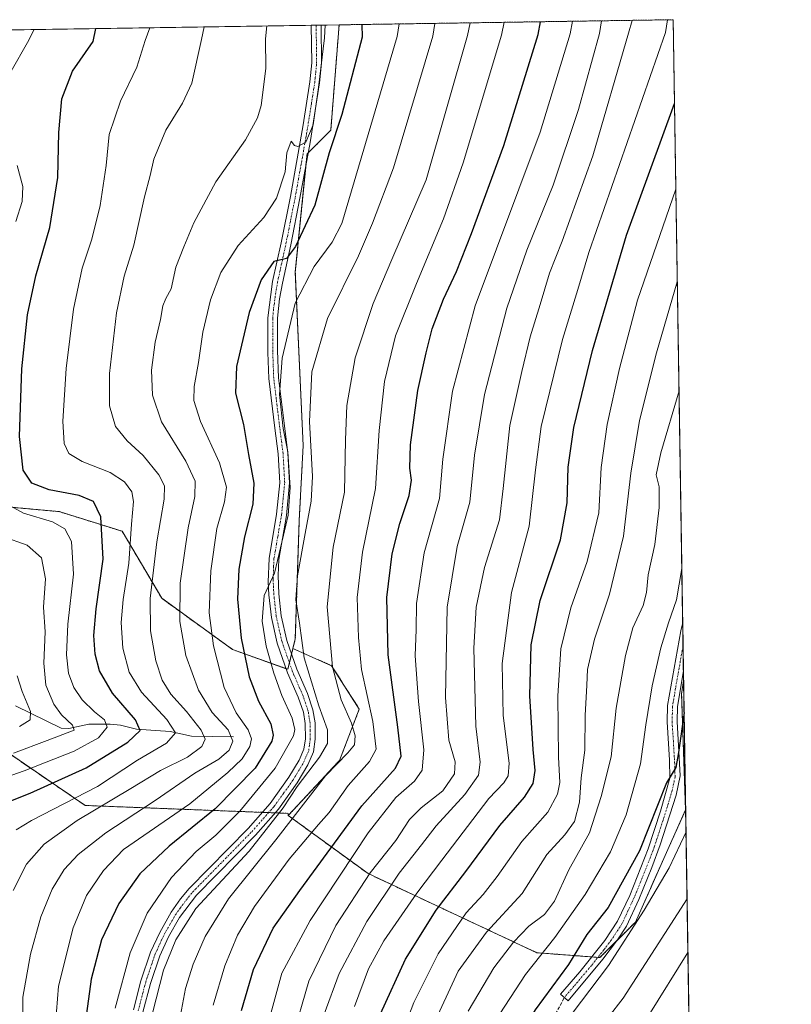
# Model space of a CAD drawing. Units: metres. Extents: x 603218 to 606653, y 4782425 to 4784790.
# Drawn here: x 606415 to 606653, y 4784486 to 4784790 of the extents above; entities that cross this region are included whole.
import ezdxf

# ---------------------------------------------------------------- set-up
doc = ezdxf.new("R2010")
doc.units = ezdxf.units.M
doc.header["$MEASUREMENT"] = 0
for name, pattern in [('TRAZO_Y_PUNTO', [1, 0.5, -0.25, 0, -0.25]), ('TRAZOS', [0.75, 0.5, -0.25]), ('TRAZOSX2', [1.5, 1, -0.5])]:
    doc.linetypes.add(name, pattern=pattern)
for name, color, linetype, lineweight in [('Arbolado forestal', 92, 'TRAZOS', 0), ('Arbolado forestal CxS', 92, 'Continuous', 0), ('Camino', 19, 'Continuous', 0), ('Camino Cxs', 19, 'Continuous', 0), ('Camino eje', 39, 'TRAZO_Y_PUNTO', 13), ('Comarca CxS', 133, 'Continuous', 0), ('Comunidad Autónoma CxS', 142, 'Continuous', 0), ('Corriente natural lineal', 142, 'Continuous', 13), ('Curva de nivel maestra', 36, 'Continuous', 30), ('Curva de nivel normal', 36, 'Continuous', 0), ('Municipio CxS', 142, 'Continuous', 0), ('Pastizal CxS', 92, 'Continuous', 0), ('Pista no pavimentada', 254, 'Continuous', 13), ('Pista no pavimentada Cxs', 254, 'Continuous', 0), ('Pista pavimentada eje', 135, 'TRAZO_Y_PUNTO', 0), ('Provincia CxS', 1, 'Continuous', 0), ('Senda', 19, 'TRAZOSX2', 0)]:
    doc.layers.add(name, color=color, linetype=linetype, lineweight=lineweight)

# ---------------------------------------------------------------- blocks, each defined once
blk = doc.blocks.new('*U150')
at = {"layer": 'Pastizal CxS', "color": 92, "linetype": 'Continuous', "lineweight": 0}
blk.add_polyline3d([(606401.28, 4784570.99, 406.85), (606435.29, 4784547.78, 432.64), (606497.95, 4784545.35, 461.64), (606497.95, 4784544.67, 461.93), (606522.55, 4784526.76, 484.34), (606574.64, 4784502.33, 519.1), (606594.11, 4784500.85, 527.69), (606605.07, 4784511.81, 529.56), (606620.54, 4784546.39, 528.19), (606619.31, 4784582.25, 524.74), (606619.93, 4784586.28, 524.58), (606624.01, 4784327.26, 568.58), (606623.99, 4784327.26, 568.57), (606553.38, 4784341.48, 524.96), (606548.57, 4784339.08, 521.55), (606546.08, 4784337.83, 519.94), (606543.64, 4784294.01, 515.53)], dxfattribs=at)
blk = doc.blocks.new('*U171')
at = {"layer": 'Curva de nivel normal', "color": 36, "linetype": 'Continuous', "lineweight": 0}
blk.add_polyline3d([(606474.73, 4784486.1, 470), (606478.32, 4784498.24, 470), (606482.28, 4784507.72, 470), (606487.55, 4784516.57, 470), (606498.18, 4784531.18, 470), (606507.25, 4784541.86, 470), (606510.57, 4784545.64, 470), (606516.42, 4784553.98, 470), (606523.05, 4784561.31, 470), (606525.06, 4784565.15, 470), (606524.08, 4784573.66, 470), (606520.56, 4784589.8, 470), (606519.63, 4784599.6, 470), (606519.2, 4784611.96, 470), (606520.84, 4784625.97, 470), (606524.87, 4784645.61, 470), (606526.01, 4784663.55, 470), (606527.67, 4784678.6, 470), (606531.01, 4784692.78, 470), (606537.5, 4784708.9, 470), (606545.83, 4784728.87, 470), (606551.91, 4784746.15, 470), (606563.75, 4784785.6, 470), (606564.56, 4784789.53, 470)], dxfattribs=at)
blk = doc.blocks.new('*U175')
at = {"layer": 'Curva de nivel normal', "color": 36, "linetype": 'Continuous', "lineweight": 0}
blk.add_polyline3d([(606553.42, 4784484.26, 515), (606561.35, 4784497.69, 515), (606567.48, 4784505.59, 515), (606572.14, 4784510.48, 515), (606576.97, 4784514.13, 515), (606580.14, 4784518.26, 515), (606584.53, 4784527.89, 515), (606590.93, 4784539.36, 515), (606594.51, 4784550.51, 515), (606597.58, 4784562.77, 515), (606599.16, 4784577.82, 515), (606602, 4784594.08, 515), (606604.3, 4784602.62, 515), (606607.43, 4784609.53, 515), (606608.48, 4784613.5, 515), (606608.95, 4784618.99, 515), (606611.01, 4784628.36, 515), (606612.41, 4784639.74, 515), (606612.38, 4784646.1, 515), (606611.44, 4784649.88, 515), (606612.95, 4784656.64, 515), (606618.52, 4784675.78, 515)], dxfattribs=at)
blk = doc.blocks.new('*U177')
at = {"layer": 'Curva de nivel normal', "color": 36, "linetype": 'Continuous', "lineweight": 0}
blk.add_polyline3d([(606444.49, 4784485.26, 455), (606449.16, 4784502.26, 455), (606454.45, 4784514.55, 455), (606461.87, 4784525.58, 455), (606469.47, 4784533.54, 455), (606475.6, 4784538.62, 455), (606483.04, 4784545.98, 455), (606493.88, 4784559.31, 455), (606499.56, 4784569.26, 455), (606499.96, 4784571.27, 455), (606499.11, 4784574.76, 455), (606495.95, 4784581.72, 455), (606493.47, 4784588.57, 455), (606491.11, 4784596.91, 455), (606489.89, 4784604.65, 455), (606490.5, 4784612.6, 455), (606493.7, 4784619.53, 455), (606496.52, 4784631.17, 455), (606497.92, 4784637.35, 455), (606498.55, 4784645.98, 455), (606497.79, 4784656.89, 455), (606496.37, 4784664.13, 455), (606495.25, 4784674.67, 455), (606496.01, 4784685.82, 455), (606500.11, 4784702.79, 455), (606505.92, 4784714.13, 455), (606511.49, 4784721.65, 455), (606514.43, 4784727.46, 455), (606531.53, 4784785.1, 455), (606532.2, 4784789.03, 455)], dxfattribs=at)
blk = doc.blocks.new('*U181')
at = {"layer": 'Curva de nivel normal', "color": 36, "linetype": 'Continuous', "lineweight": 0}
for points in [[(606419.52, 4784787.29, 420), (606417.49, 4784783.34, 420), (606412.39, 4784774.42, 420)], [(606414.33, 4784745.33, 420), (606416, 4784738.85, 420), (606415.86, 4784734.18, 420), (606413.85, 4784728, 420)], [(606409.36, 4784641.78, 420), (606416.22, 4784637.98, 420), (606425.23, 4784635.32, 420), (606429.04, 4784633.22, 420), (606431.09, 4784629.24, 420), (606431.7, 4784619.21, 420), (606429.97, 4784603.72, 420), (606429.51, 4784594.27, 420), (606430.15, 4784588.58, 420), (606431.76, 4784584.19, 420), (606434.35, 4784580.38, 420), (606438.15, 4784576.64, 420), (606441.28, 4784574.18, 420), (606442.03, 4784572, 420), (606439.34, 4784568.66, 420), (606431.88, 4784564.54, 420), (606416.43, 4784558.49, 420), (606401.75, 4784553.34, 420)]]:
    blk.add_polyline3d(points, dxfattribs=at)
blk = doc.blocks.new('*U183')
at = {"layer": 'Curva de nivel normal', "color": 36, "linetype": 'Continuous', "lineweight": 0}
blk.add_polyline3d([(606491.29, 4784788.4, 440), (606490.95, 4784784.47, 440), (606490.99, 4784775.27, 440), (606489.59, 4784763.84, 440), (606488.43, 4784760.06, 440), (606484.74, 4784753.29, 440), (606475.64, 4784740.28, 440), (606468.76, 4784727.6, 440), (606465.72, 4784720.19, 440), (606463.27, 4784713.93, 440), (606461.79, 4784707.3, 440), (606460.12, 4784704.32, 440), (606459.28, 4784701.96, 440), (606458.53, 4784697.75, 440), (606456.82, 4784690.75, 440), (606455.76, 4784682.19, 440), (606456.01, 4784674.47, 440), (606458.78, 4784666.22, 440), (606466.32, 4784654.08, 440), (606469.17, 4784647.93, 440), (606469.08, 4784643.17, 440), (606467.02, 4784633.45, 440), (606464.62, 4784616.39, 440), (606464.45, 4784604.55, 440), (606466.35, 4784594.04, 440), (606470.2, 4784583.34, 440), (606474.46, 4784576.5, 440), (606479.4, 4784571.17, 440), (606480.8, 4784567.65, 440), (606479.66, 4784564.86, 440), (606476.5, 4784562.11, 440), (606469.11, 4784557.76, 440), (606456.87, 4784549.34, 440), (606441.64, 4784539.38, 440), (606433.08, 4784532.69, 440), (606428.78, 4784527.98, 440), (606425.08, 4784521.93, 440), (606421.57, 4784513.42, 440), (606418.37, 4784501.93, 440), (606416.02, 4784488.65, 440), (606415.93, 4784476.65, 440)], dxfattribs=at)
blk = doc.blocks.new('*U188')
at = {"layer": 'Curva de nivel normal', "color": 36, "linetype": 'Continuous', "lineweight": 0}
blk.add_polyline3d([(606409.9, 4784630.85, 415), (606417.36, 4784628.09, 415), (606421.77, 4784624.25, 415), (606422.98, 4784617.7, 415), (606422.45, 4784608.97, 415), (606422.89, 4784601.36, 415), (606422.49, 4784591.69, 415), (606423.18, 4784584.94, 415), (606425.63, 4784579.02, 415), (606427.99, 4784575.72, 415), (606431.36, 4784572.58, 415), (606431.83, 4784570.98, 415), (606423.52, 4784567.8, 415), (606413.11, 4784563.96, 415)], dxfattribs=at)
blk = doc.blocks.new('*U191')
at = {"layer": 'Curva de nivel normal', "color": 36, "linetype": 'Continuous', "lineweight": 0}
blk.add_polyline3d([(606594.6, 4784789.99, 485), (606593.99, 4784786.07, 485), (606587.45, 4784762.56, 485), (606579.65, 4784739.23, 485), (606571.53, 4784719.24, 485), (606565.41, 4784701.33, 485), (606558.49, 4784674.59, 485), (606555.43, 4784655.87, 485), (606553.96, 4784641.4, 485), (606550.07, 4784627.77, 485), (606546.98, 4784609.03, 485), (606546.44, 4784581.12, 485), (606547.51, 4784567.96, 485), (606549.42, 4784561.2, 485), (606549.24, 4784557.56, 485), (606545.68, 4784552.32, 485), (606538.95, 4784547.08, 485), (606535.38, 4784543.48, 485), (606531.16, 4784536.92, 485), (606523.21, 4784526.98, 485), (606512.59, 4784510.71, 485), (606504.3, 4784493.6, 485), (606499, 4784475.41, 485)], dxfattribs=at)
blk = doc.blocks.new('*U192')
at = {"layer": 'Curva de nivel normal', "color": 36, "linetype": 'Continuous', "lineweight": 0}
blk.add_polyline3d([(606585.66, 4784789.85, 480), (606584.96, 4784785.93, 480), (606575.69, 4784755.66, 480), (606555.62, 4784701.96, 480), (606548.64, 4784675.62, 480), (606545.64, 4784654.63, 480), (606544.6, 4784642.5, 480), (606539.86, 4784625.77, 480), (606537.49, 4784610.17, 480), (606537.37, 4784602.12, 480), (606537.12, 4784593.94, 480), (606538.11, 4784579.87, 480), (606539.73, 4784564.93, 480), (606539.24, 4784558.64, 480), (606536.94, 4784555.32, 480), (606531.18, 4784550.23, 480), (606522.59, 4784539.31, 480), (606504.69, 4784512.32, 480), (606496, 4784495.99, 480), (606491.97, 4784481.32, 480)], dxfattribs=at)
blk = doc.blocks.new('*U196')
at = {"layer": 'Curva de nivel normal', "color": 36, "linetype": 'Continuous', "lineweight": 0}
blk.add_polyline3d([(606518.36, 4784485.72, 495), (606522.67, 4784497.34, 495), (606527.48, 4784505.98, 495), (606537.65, 4784520.69, 495), (606545.33, 4784530.92, 495), (606559.86, 4784549.91, 495), (606564.49, 4784554.8, 495), (606565.83, 4784556.93, 495), (606566.12, 4784560.82, 495), (606564.28, 4784575.6, 495), (606563.9, 4784591.65, 495), (606566.81, 4784613.55, 495), (606572.3, 4784634, 495), (606574.2, 4784651.38, 495), (606576.01, 4784664.78, 495), (606582.54, 4784691.64, 495), (606587.33, 4784707.09, 495), (606590.7, 4784718.5, 495), (606614.34, 4784786.38, 495), (606615.01, 4784790.3, 495)], dxfattribs=at)
blk = doc.blocks.new('*U204')
at = {"layer": 'Curva de nivel normal', "color": 36, "linetype": 'Continuous', "lineweight": 0}
blk.add_polyline3d([(606617.99, 4784709.39, 510), (606611.52, 4784687.48, 510), (606606.36, 4784666.62, 510), (606603.6, 4784650.4, 510), (606601.41, 4784630.91, 510), (606597.09, 4784613, 510), (606592.41, 4784599.14, 510), (606590.27, 4784589.78, 510), (606590.06, 4784584.9, 510), (606589.51, 4784575.55, 510), (606589.4, 4784564.82, 510), (606588.32, 4784556.33, 510), (606587.79, 4784548.79, 510), (606586.28, 4784542.79, 510), (606583.29, 4784538.72, 510), (606577.74, 4784532.67, 510), (606570.11, 4784520.63, 510), (606559.14, 4784508.65, 510), (606550.38, 4784496.59, 510), (606542.24, 4784479.08, 510)], dxfattribs=at)
blk = doc.blocks.new('*U206')
at = {"layer": 'Curva de nivel normal', "color": 36, "linetype": 'Continuous', "lineweight": 0}
blk.add_polyline3d([(606550.07, 4784294.32, 520), (606547.13, 4784325.34, 520), (606545.95, 4784333.34, 520), (606542.65, 4784351.29, 520), (606542.32, 4784361.11, 520), (606544.65, 4784409.52, 520), (606546.41, 4784431.47, 520), (606546.94, 4784440.88, 520), (606548.67, 4784449.25, 520), (606553.34, 4784462.45, 520), (606561.73, 4784481.1, 520), (606571.15, 4784495.65, 520), (606580.24, 4784506.99, 520), (606589.53, 4784520.32, 520), (606597.36, 4784533.46, 520), (606602.18, 4784544.86, 520), (606606.67, 4784560.61, 520), (606608.25, 4784572.71, 520), (606610.25, 4784584.71, 520), (606612.9, 4784596.46, 520), (606615.3, 4784604.16, 520), (606617.72, 4784611.3, 520), (606619.39, 4784620.93, 520)], dxfattribs=at)
blk = doc.blocks.new('*U215')
at = {"layer": 'Curva de nivel normal', "color": 36, "linetype": 'Continuous', "lineweight": 0}
blk.add_polyline3d([(606567.6, 4784280.34, 530), (606564.85, 4784305.34, 530), (606563.96, 4784320.85, 530), (606561.08, 4784337.94, 530), (606559.07, 4784350.87, 530), (606558.74, 4784359.89, 530), (606559.76, 4784397.2, 530), (606559.95, 4784416.62, 530), (606560.15, 4784425.95, 530), (606564.64, 4784443.19, 530), (606573.36, 4784464.16, 530), (606582.65, 4784479.72, 530), (606596.72, 4784498.42, 530), (606607.74, 4784515.44, 530), (606615.49, 4784528.49, 530), (606620.67, 4784539.66, 530)], dxfattribs=at)
blk = doc.blocks.new('*U220')
at = {"layer": 'Curva de nivel normal', "color": 36, "linetype": 'Continuous', "lineweight": 0}
blk.add_polyline3d([(606455.25, 4784787.84, 430), (606453.78, 4784783.9, 430), (606451.22, 4784775.68, 430), (606446.18, 4784765.18, 430), (606442.69, 4784754.86, 430), (606441.76, 4784745.34, 430), (606439.87, 4784732.96, 430), (606437.31, 4784722.62, 430), (606434.39, 4784713.62, 430), (606431.62, 4784700.96, 430), (606429.37, 4784682.62, 430), (606428.4, 4784666.43, 430), (606428.8, 4784659.5, 430), (606430.18, 4784656.42, 430), (606434.35, 4784653.96, 430), (606443.02, 4784650.56, 430), (606447.37, 4784647.68, 430), (606449.64, 4784644.56, 430), (606450.16, 4784641.56, 430), (606449.53, 4784634.66, 430), (606448.78, 4784622.56, 430), (606447.04, 4784611.36, 430), (606446.38, 4784604.22, 430), (606446.88, 4784596.36, 430), (606448.85, 4784588.89, 430), (606452.69, 4784582.74, 430), (606460.44, 4784574.31, 430), (606463.16, 4784570.21, 430), (606460.4, 4784566.99, 430), (606451.39, 4784561.81, 430), (606439.04, 4784553.62, 430), (606418.67, 4784543.14, 430), (606413.94, 4784540.23, 430)], dxfattribs=at)
blk = doc.blocks.new('*U222')
at = {"layer": 'Curva de nivel normal', "color": 36, "linetype": 'Continuous', "lineweight": 0}
blk.add_polyline3d([(606509.01, 4784483.34, 490), (606513.64, 4784495.87, 490), (606522.22, 4784511.97, 490), (606532.15, 4784526.92, 490), (606539.02, 4784535.59, 490), (606543.53, 4784541.5, 490), (606552.4, 4784551.14, 490), (606556.66, 4784557.14, 490), (606557.2, 4784561.18, 490), (606555.83, 4784572.31, 490), (606555.16, 4784596.3, 490), (606555.87, 4784608.96, 490), (606558.52, 4784621.25, 490), (606563.15, 4784635.96, 490), (606564.27, 4784645.63, 490), (606566.32, 4784665.07, 490), (606570.04, 4784681.74, 490), (606572.57, 4784692.4, 490), (606575.66, 4784702.41, 490), (606578.53, 4784712.09, 490), (606582.41, 4784721.98, 490), (606591.87, 4784748.31, 490), (606602.94, 4784786.2, 490), (606604.02, 4784790.13, 490)], dxfattribs=at)
blk = doc.blocks.new('*U227')
at = {"layer": 'Curva de nivel normal', "color": 36, "linetype": 'Continuous', "lineweight": 0}
blk.add_polyline3d([(606617.54, 4784738.03, 505), (606605.69, 4784703.74, 505), (606600.12, 4784682.64, 505), (606596.32, 4784665.42, 505), (606594.46, 4784652.14, 505), (606593.72, 4784638.11, 505), (606590.17, 4784623.05, 505), (606585.11, 4784608.74, 505), (606582, 4784596.15, 505), (606581.09, 4784581.58, 505), (606581.3, 4784562.74, 505), (606581.72, 4784554.84, 505), (606581.06, 4784551.28, 505), (606578.02, 4784545.72, 505), (606570.06, 4784536.64, 505), (606562.45, 4784525.81, 505), (606558.08, 4784520.32, 505), (606552.84, 4784514.65, 505), (606544.2, 4784501.99, 505), (606536.73, 4784486.95, 505), (606531.87, 4784474.26, 505)], dxfattribs=at)
blk = doc.blocks.new('*U239')
at = {"layer": 'Curva de nivel normal', "color": 36, "linetype": 'Continuous', "lineweight": 0}
blk.add_polyline3d([(606456.01, 4784483.65, 460), (606459.39, 4784496.99, 460), (606463.2, 4784506.32, 460), (606469.43, 4784515.96, 460), (606485.87, 4784533.63, 460), (606496.37, 4784547.01, 460), (606500.69, 4784553.64, 460), (606507.6, 4784562.69, 460), (606510.01, 4784566.93, 460), (606510.01, 4784571.12, 460), (606507.35, 4784578.55, 460), (606502.84, 4784593.35, 460), (606501.38, 4784604.06, 460), (606500.28, 4784611.3, 460), (606500.43, 4784614.39, 460), (606500.76, 4784618.66, 460), (606503.13, 4784631.78, 460), (606505.02, 4784641.67, 460), (606505.45, 4784649.29, 460), (606504.45, 4784666.29, 460), (606505.18, 4784681.65, 460), (606510.06, 4784698.1, 460), (606519.57, 4784717.41, 460), (606523.98, 4784727.5, 460), (606530.44, 4784744.61, 460), (606542.51, 4784785.27, 460), (606543.14, 4784789.2, 460)], dxfattribs=at)
blk = doc.blocks.new('*U240')
at = {"layer": 'Curva de nivel normal', "color": 36, "linetype": 'Continuous', "lineweight": 0}
blk.add_polyline3d([(606413.01, 4784521.56, 435), (606417.19, 4784529.64, 435), (606422.58, 4784535.84, 435), (606432.8, 4784543.19, 435), (606449.34, 4784553.03, 435), (606458.53, 4784558.62, 435), (606466.87, 4784562.72, 435), (606471.32, 4784566.03, 435), (606472.3, 4784568.28, 435), (606471.02, 4784571.02, 435), (606466.54, 4784576.74, 435), (606461.74, 4784582.09, 435), (606458.99, 4784586.51, 435), (606457.03, 4784592.43, 435), (606455.38, 4784601.67, 435), (606455.32, 4784611.64, 435), (606457.38, 4784629.14, 435), (606459.61, 4784642.3, 435), (606459.74, 4784646.44, 435), (606457.96, 4784649.85, 435), (606453.14, 4784655.77, 435), (606448.23, 4784660.3, 435), (606444.65, 4784664.75, 435), (606442.82, 4784671.09, 435), (606442.82, 4784681.07, 435), (606444.98, 4784699.83, 435), (606447.3, 4784711.17, 435), (606450.28, 4784720.69, 435), (606453.56, 4784735.66, 435), (606455.32, 4784742.28, 435), (606456.42, 4784747.3, 435), (606460.19, 4784756.18, 435), (606465.26, 4784764.6, 435), (606468.22, 4784770.78, 435), (606471.16, 4784784.17, 435), (606471.941212, 4784788.096864, 435)], dxfattribs=at)
blk = doc.blocks.new('*U249')
at = {"layer": 'Curva de nivel normal', "color": 36, "linetype": 'Continuous', "lineweight": 0}
blk.add_polyline3d([(606621.26, 4784502.38, 540), (606609.18, 4784483.02, 540), (606598.75, 4784469.33, 540), (606591.12, 4784456.88, 540), (606583.4, 4784439.59, 540), (606579.84, 4784427.31, 540), (606578.63, 4784419.77, 540), (606576.26, 4784390.09, 540), (606574.15, 4784365.43, 540), (606573.67, 4784354.72, 540), (606574.92, 4784346.12, 540), (606578.73, 4784329.54, 540), (606580.73, 4784317.55, 540), (606581.63, 4784306.19, 540), (606583.17, 4784288.92, 540)], dxfattribs=at)
blk = doc.blocks.new('*U257')
at = {"layer": 'Curva de nivel normal', "color": 36, "linetype": 'Continuous', "lineweight": 0}
blk.add_polyline3d([(606620.99, 4784518.92, 535), (606601.3, 4784488.32, 535), (606592, 4784476.32, 535), (606584.1, 4784464.36, 535), (606578.19, 4784452.47, 535), (606573.44, 4784440.7, 535), (606570.4, 4784431, 535), (606569, 4784419.06, 535), (606567.94, 4784387.91, 535), (606566.25, 4784359.73, 535), (606567.33, 4784344.81, 535), (606571.21, 4784325.28, 535), (606572.57, 4784307.77, 535), (606573.76, 4784297.18, 535)], dxfattribs=at)
blk = doc.blocks.new('*U262')
at = {"layer": 'Curva de nivel normal', "color": 36, "linetype": 'Continuous', "lineweight": 0}
blk.add_polyline3d([(606464.11, 4784479.8, 465), (606466.28, 4784491.32, 465), (606468.6, 4784498.78, 465), (606472.28, 4784507.35, 465), (606479.54, 4784518.93, 465), (606494.13, 4784537.18, 465), (606509.41, 4784556.98, 465), (606516.28, 4784563.98, 465), (606518.37, 4784566.46, 465), (606518.61, 4784569.26, 465), (606517.41, 4784573.18, 465), (606514.26, 4784580.42, 465), (606511.61, 4784590.56, 465), (606509.97, 4784609.11, 465), (606511.76, 4784627.47, 465), (606515.25, 4784644.54, 465), (606515.62, 4784660.63, 465), (606516.03, 4784671.29, 465), (606518.58, 4784685.96, 465), (606524.15, 4784702.72, 465), (606529.91, 4784716.29, 465), (606540.53, 4784740.95, 465), (606553.23, 4784785.44, 465), (606554.04, 4784789.36, 465)], dxfattribs=at)
blk = doc.blocks.new('*U273')
at = {"layer": 'Curva de nivel normal', "color": 36, "linetype": 'Continuous', "lineweight": 0}
blk.add_polyline3d([(606425.76, 4784476.4, 445), (606427.08, 4784491.99, 445), (606431.53, 4784509.98, 445), (606435.73, 4784519.98, 445), (606440.89, 4784527.74, 445), (606447.07, 4784534.19, 445), (606467.55, 4784548.31, 445), (606479.28, 4784557.92, 445), (606483.7, 4784562.18, 445), (606486.07, 4784565.94, 445), (606486.64, 4784568.37, 445), (606485.57, 4784571.18, 445), (606481.89, 4784576.33, 445), (606478.18, 4784584.19, 445), (606474.86, 4784597.03, 445), (606473.56, 4784607.28, 445), (606474.04, 4784620.24, 445), (606475.93, 4784633.28, 445), (606478.24, 4784641.51, 445), (606478.84, 4784646.06, 445), (606476.71, 4784653.5, 445), (606470.84, 4784666.33, 445), (606468.78, 4784672.78, 445), (606468.91, 4784677.08, 445), (606470.2, 4784684.52, 445), (606471.55, 4784693.89, 445), (606473.92, 4784703.86, 445), (606477.09, 4784712.29, 445), (606482.43, 4784720.62, 445), (606490.42, 4784729.29, 445), (606494.27, 4784735.25, 445), (606496.98, 4784743.35, 445), (606497.45, 4784749.26, 445), (606498.88, 4784752.85, 445), (606499.82, 4784751.51, 445), (606500.93, 4784751.16, 445), (606503.4, 4784752.5, 445), (606505.59, 4784757.89, 445), (606507.32, 4784769.45, 445), (606509.07, 4784784.75, 445), (606509.32, 4784788.67, 445)], dxfattribs=at)
blk = doc.blocks.new('*U278')
at = {"layer": 'Curva de nivel normal', "color": 36, "linetype": 'Continuous', "lineweight": 0}
blk.add_polyline3d([(606414.33, 4784587.75, 410), (606415.85, 4784582.94, 410), (606418.43, 4784576.74, 410), (606418.27, 4784574.18, 410), (606415.01, 4784572.12, 410)], dxfattribs=at)
blk = doc.blocks.new('*U281')
at = {"layer": 'Curva de nivel maestra', "color": 36, "linetype": 'Continuous', "lineweight": 30}
blk.add_polyline3d([(606526.35, 4784483.44, 500), (606534.14, 4784500.39, 500), (606543.57, 4784515.48, 500), (606552.71, 4784527.44, 500), (606563.24, 4784541.58, 500), (606570.83, 4784550.36, 500), (606573.49, 4784554.54, 500), (606574.1, 4784558.62, 500), (606573.47, 4784565.06, 500), (606572.52, 4784581.64, 500), (606572.91, 4784597.41, 500), (606575.66, 4784611.07, 500), (606581.94, 4784629.79, 500), (606584, 4784641.21, 500), (606584.35, 4784652.2, 500), (606586.08, 4784664.5, 500), (606591.82, 4784688.26, 500), (606602.27, 4784723.81, 500), (606617.13, 4784764.48, 500)], dxfattribs=at)
blk = doc.blocks.new('*U290')
at = {"layer": 'Curva de nivel maestra', "color": 36, "linetype": 'Continuous', "lineweight": 30}
blk.add_polyline3d([(606409.24, 4784547.98, 425), (606418.31, 4784551.54, 425), (606435.63, 4784559.35, 425), (606448.41, 4784567.28, 425), (606452.21, 4784570.91, 425), (606450.78, 4784574.21, 425), (606443.69, 4784582.46, 425), (606439.68, 4784589.38, 425), (606438.34, 4784594.52, 425), (606437.9, 4784600.26, 425), (606438.68, 4784608.48, 425), (606440.84, 4784623.76, 425), (606440.14, 4784636.87, 425), (606437.81, 4784641.65, 425), (606433.45, 4784643.48, 425), (606424.13, 4784645.22, 425), (606418.81, 4784647.23, 425), (606416.17, 4784651.26, 425), (606414.97, 4784661.72, 425), (606415.72, 4784682.53, 425), (606417.48, 4784699.24, 425), (606420.04, 4784711.29, 425), (606424.32, 4784726.21, 425), (606426.88, 4784741.64, 425), (606427.14, 4784755.54, 425), (606428.1, 4784765.95, 425), (606431.4, 4784774.45, 425), (606437.69, 4784783.65, 425), (606438.59, 4784787.58, 425)], dxfattribs=at)
blk = doc.blocks.new('*U291')
at = {"layer": 'Curva de nivel maestra', "color": 36, "linetype": 'Continuous', "lineweight": 30}
blk.add_polyline3d([(606620.09, 4784576.51, 525), (606618.38, 4784564.17, 525), (606617.56, 4784559.54, 525), (606614.62, 4784554.73, 525), (606606.28, 4784533.79, 525), (606596.64, 4784516.32, 525), (606590.06, 4784507.99, 525), (606584.45, 4784498.65, 525), (606574.16, 4784484.65, 525), (606568.82, 4784475.99, 525), (606561.56, 4784460.32, 525), (606555.5, 4784444.66, 525), (606553.38, 4784436, 525), (606551.88, 4784421.33, 525), (606551.78, 4784406.47, 525), (606550.96, 4784387.72, 525), (606550.63, 4784374.8, 525), (606549.95, 4784357.5, 525), (606550.56, 4784349.01, 525), (606553.3, 4784338.34, 525), (606555.63, 4784322.34, 525), (606558.23, 4784292.02, 525)], dxfattribs=at)
blk = doc.blocks.new('*U292')
at = {"layer": 'Curva de nivel maestra', "color": 36, "linetype": 'Continuous', "lineweight": 30}
blk.add_polyline3d([(606483.56, 4784484.45, 475), (606487.26, 4784497.17, 475), (606493.33, 4784509.94, 475), (606501.52, 4784521.56, 475), (606520.62, 4784547.64, 475), (606531.02, 4784559.31, 475), (606532.73, 4784562.98, 475), (606531.75, 4784571.98, 475), (606528.76, 4784594.3, 475), (606528.4, 4784611.99, 475), (606530.02, 4784625.42, 475), (606532.37, 4784634.84, 475), (606535.28, 4784643.44, 475), (606535.96, 4784648.23, 475), (606535.43, 4784651.93, 475), (606535.67, 4784659.11, 475), (606537.92, 4784675.9, 475), (606540.54, 4784687.52, 475), (606542.34, 4784694.92, 475), (606545.85, 4784704.02, 475), (606549.9, 4784712.56, 475), (606554.53, 4784724.29, 475), (606564.46, 4784751.54, 475), (606575.03, 4784785.77, 475), (606575.79, 4784789.7, 475)], dxfattribs=at)
blk = doc.blocks.new('*U298')
at = {"layer": 'Curva de nivel maestra', "color": 36, "linetype": 'Continuous', "lineweight": 30}
blk.add_polyline3d([(606520.62, 4784788.85, 450), (606520.73, 4784784.93, 450), (606514.43, 4784761.03, 450), (606510.54, 4784749.24, 450), (606506.16, 4784733.09, 450), (606500.2, 4784720.29, 450), (606497.4, 4784716.59, 450), (606493.45, 4784715.66, 450), (606489.58, 4784710.06, 450), (606485.91, 4784699.96, 450), (606481.94, 4784683.29, 450), (606481.67, 4784675.07, 450), (606484.1, 4784665.4, 450), (606485.62, 4784656.08, 450), (606487.27, 4784647.24, 450), (606486.99, 4784640.79, 450), (606484.42, 4784630.74, 450), (606482.71, 4784620.68, 450), (606482.31, 4784611.5, 450), (606483.39, 4784599.44, 450), (606485.9, 4784587.51, 450), (606488.8, 4784579.98, 450), (606492.51, 4784572.98, 450), (606493.27, 4784569.47, 450), (606492.86, 4784567.64, 450), (606487.7, 4784559.33, 450), (606475.42, 4784546.75, 450), (606461.2, 4784535.24, 450), (606452.16, 4784526.64, 450), (606445.67, 4784517.53, 450), (606440.34, 4784506.27, 450), (606437.08, 4784494.16, 450), (606435.33, 4784481.33, 450)], dxfattribs=at)

msp = doc.modelspace()

# ---------------------------------------------------------------- linework, layer by layer
at = {"layer": 'Arbolado forestal', "color": 92, "linetype": 'TRAZOS', "lineweight": 0}
for points in [[(606513.63, 4784788.74, 447.36), (606511.05, 4784756.2, 448.8), (606504.09, 4784749.24, 446.12), (606503.75, 4784748.9, 446.04), (606503.4, 4784745.42, 446.41), (606500.1, 4784712.4, 452.55), (606502.54, 4784658.86, 458.61), (606501.32, 4784635.75, 458.33), (606500.11, 4784599.25, 458.69), (606499.38, 4784596.24, 458.13)], [(606513.63, 4784788.74, 447.36), (606616.72, 4784790.33, 495.64), (606619.65, 4784604.22, 521.85), (606619.77, 4784596.76, 522.79), (606619.89, 4784589.3, 524.11), (606619.93, 4784586.28, 524.58)], [(606499.38, 4784596.24, 458.13), (606498.95, 4784594.49, 457.83), (606498.29, 4784591.78, 457.24), (606497.81, 4784589.82, 456.85), (606497.31, 4784590, 456.75), (606480.78, 4784595.91, 448.05), (606458.88, 4784611.72, 436.9), (606446.7, 4784632.41, 428.17), (606427.24, 4784638.49, 421.42), (606400.47, 4784640.92, 416.59)], [(606499.38, 4784596.24, 458.13), (606511.33, 4784590.93, 464.93), (606519.86, 4784577.54, 467.63), (606513.77, 4784561.71, 464.66), (606497.95, 4784544.67, 461.93)], [(606499.38, 4784596.24, 458.13), (606511.33, 4784590.93, 464.93), (606519.86, 4784577.54, 467.63), (606513.77, 4784561.71, 464.66), (606497.95, 4784544.67, 461.93)], [(606497.95, 4784544.67, 461.93), (606522.55, 4784526.76, 484.34), (606574.64, 4784502.33, 519.1), (606591.57, 4784501.04, 527.16), (606593.48, 4784500.9, 527.55), (606594.11, 4784500.85, 527.69), (606599.61, 4784506.35, 528.17), (606605.07, 4784511.81, 529.56), (606620.54, 4784546.39, 528.19), (606619.3, 4784582.25, 524.74), (606619.93, 4784586.28, 524.58)], [(606401.28, 4784570.99, 406.85), (606435.29, 4784547.78, 432.64), (606489.94, 4784545.66, 457.79), (606491.89, 4784545.58, 458.49), (606493.84, 4784545.51, 459.22), (606497.95, 4784545.35, 461.64), (606497.95, 4784544.67, 461.93)]]:
    msp.add_polyline3d(points, dxfattribs=at)
at = {"layer": 'Arbolado forestal CxS', "color": 92, "linetype": 'Continuous', "lineweight": 0}
msp.add_polyline3d([(606619.93, 4784586.28, 524.58), (606619.31, 4784582.25, 524.74), (606620.54, 4784546.39, 528.19), (606605.07, 4784511.81, 529.56), (606594.11, 4784500.85, 527.69), (606574.64, 4784502.33, 519.1), (606522.55, 4784526.76, 484.34), (606497.95, 4784544.67, 461.93), (606513.77, 4784561.71, 464.66), (606519.86, 4784577.54, 467.63), (606511.33, 4784590.93, 464.93), (606499.38, 4784596.24, 458.13), (606500.11, 4784599.25, 458.69), (606501.32, 4784635.75, 458.34), (606502.54, 4784658.86, 458.61), (606500.1, 4784712.4, 452.55), (606503.75, 4784748.9, 446.04), (606511.05, 4784756.2, 448.8), (606513.63, 4784788.74, 447.36), (606616.72, 4784790.33, 495.64), (606619.93, 4784586.28, 524.58)], close=True, dxfattribs=at)
msp.add_polyline3d([(606400.47, 4784640.92, 416.59), (606427.24, 4784638.49, 421.42), (606446.71, 4784632.41, 428.17), (606458.88, 4784611.72, 436.9), (606480.78, 4784595.91, 448.05), (606497.81, 4784589.82, 456.85), (606499.38, 4784596.24, 458.13), (606511.33, 4784590.93, 464.93), (606519.86, 4784577.54, 467.63), (606513.77, 4784561.71, 464.66), (606497.95, 4784544.67, 461.93), (606497.95, 4784545.35, 461.64), (606435.29, 4784547.78, 432.64), (606401.28, 4784570.99, 406.85)], dxfattribs=at)
at = {"layer": 'Camino', "color": 19, "linetype": 'Continuous', "lineweight": 0}
for points in [[(606595.05, 4784500.33, 528), (606584.28, 4784487.48, 528.19), (606581.94, 4784489.49, 527.12), (606587.91, 4784496.44, 526.72), (606595.61, 4784506.12, 527.06), (606599.56, 4784512.04, 526.7), (606603.29, 4784520.02, 526.59), (606609.03, 4784534.39, 525.29), (606612.85, 4784545.99, 525.11), (606615.68, 4784556.21, 524.83), (606615.62, 4784561.8, 524.44), (606614.82, 4784573.6, 523.28), (606614.98, 4784578.6, 522.98), (606619.06, 4784601.73, 522), (606619.65, 4784604.22, 521.85)], [(606619.65, 4784604.22, 521.85), (606619.89, 4784589.3, 524.11)], [(606619.89, 4784589.3, 524.11), (606618.06, 4784578.28, 524.43), (606617.91, 4784573.65, 524.66), (606618.88, 4784556.94, 526), (606617.67, 4784550.94, 525.99), (606612.72, 4784535.59, 526.64), (606610.17, 4784528.66, 526.42), (606606.12, 4784518.79, 527.29), (606602.26, 4784510.52, 527.93), (606599.58, 4784506.3, 528.18), (606595.05, 4784500.33, 528)]]:
    msp.add_polyline3d(points, dxfattribs=at)
at = {"layer": 'Camino Cxs', "color": 19, "linetype": 'Continuous', "lineweight": 0}
msp.add_polyline3d([(606595.05, 4784500.33, 528), (606584.28, 4784487.48, 528.19), (606581.94, 4784489.49, 527.12), (606587.91, 4784496.44, 526.72), (606595.61, 4784506.12, 527.06), (606599.56, 4784512.04, 526.7), (606603.29, 4784520.02, 526.59), (606609.03, 4784534.39, 525.29), (606612.85, 4784545.99, 525.11), (606615.68, 4784556.21, 524.83), (606615.62, 4784561.8, 524.44), (606614.82, 4784573.6, 523.28), (606614.98, 4784578.6, 522.98), (606619.06, 4784601.73, 522), (606619.65, 4784604.22, 521.85), (606619.89, 4784589.3, 524.11), (606618.06, 4784578.28, 524.43), (606617.91, 4784573.65, 524.66), (606618.88, 4784556.94, 526), (606617.67, 4784550.94, 525.99), (606612.72, 4784535.59, 526.64), (606610.17, 4784528.66, 526.42), (606606.12, 4784518.79, 527.29), (606602.26, 4784510.52, 527.93), (606599.58, 4784506.3, 528.18), (606595.05, 4784500.33, 528)], close=True, dxfattribs=at)
at = {"layer": 'Camino eje', "color": 39, "linetype": 'TRAZO_Y_PUNTO', "lineweight": 13}
msp.add_polyline3d([(606619.77, 4784596.76, 522.79), (606619.48, 4784595.53, 522.87), (606617.44, 4784583.96, 523.99), (606616.52, 4784578.44, 523.86), (606616.37, 4784573.63, 524.03), (606616.77, 4784567.73, 524.63), (606617.25, 4784559.37, 525.28), (606617.28, 4784556.58, 525.41), (606616.68, 4784553.58, 525.31), (606615.26, 4784548.47, 525.3), (606612.79, 4784540.79, 525.96), (606610.88, 4784534.99, 525.92), (606609.6, 4784531.53, 525.88), (606606.73, 4784524.34, 526.53), (606604.71, 4784519.41, 526.97), (606602.84, 4784515.42, 527.54), (606600.91, 4784511.28, 527.19), (606599.57, 4784509.17, 527.33), (606597.6, 4784506.21, 527.61), (606595.33, 4784503.23, 527.35), (606591.48, 4784498.39, 527.36), (606586.1, 4784491.96, 527.63), (606583.11, 4784488.49, 527.72)], dxfattribs=at)
at = {"layer": 'Comarca CxS', "color": 133, "linetype": 'Continuous', "lineweight": 0}
msp.add_polyline3d([(606653.16, 4782476.76, 392.61), (603267.28, 4782424.56, 286.54), (603231.97, 4784738.12, 321.6), (606616.72, 4784790.33, 495.64), (606653.16, 4782476.76, 392.61)], close=True, dxfattribs=at)
msp.add_polyline3d([(606653.16, 4782476.76, 392.61), (603267.28, 4782424.56, 286.54), (603231.97, 4784738.12, 321.6), (606616.72, 4784790.33, 495.64), (606653.16, 4782476.76, 392.61)], close=True, dxfattribs=at)
at = {"layer": 'Comunidad Autónoma CxS', "color": 142, "linetype": 'Continuous', "lineweight": 0}
msp.add_polyline3d([(606653.16, 4782476.76, 392.61), (603267.28, 4782424.56, 286.54), (603231.97, 4784738.12, 321.6), (605054.93, 4784766.24, 139.01), (606616.72, 4784790.33, 495.64), (606634.2, 4783680.82, 647.85), (606653.16, 4782476.76, 392.61)], close=True, dxfattribs=at)
msp.add_polyline3d([(606653.16, 4782476.76, 392.61), (603267.28, 4782424.56, 286.54), (603231.97, 4784738.12, 321.6), (605054.93, 4784766.24, 139.01), (606616.72, 4784790.33, 495.64), (606634.2, 4783680.82, 647.85), (606653.16, 4782476.76, 392.61)], close=True, dxfattribs=at)
at = {"layer": 'Corriente natural lineal', "color": 142, "linetype": 'Continuous', "lineweight": 13}
msp.add_polyline3d([(606481, 4784569, 440.43), (606468.06, 4784569.14, 432.43), (606461.52, 4784570.64, 429.19), (606451.11, 4784571.29, 424.72), (606446.13, 4784572.55, 422.36), (606442.94, 4784572.92, 420.48), (606436.37, 4784572.83, 417.41), (606430.18, 4784571.58, 414.99), (606427.84, 4784571.68, 414.41), (606413.8, 4784578.5, 407.88)], dxfattribs=at)
at = {"layer": 'Municipio CxS', "color": 142, "linetype": 'Continuous', "lineweight": 0}
msp.add_polyline3d([(605054.93, 4784766.24, 139.01), (606616.72, 4784790.33, 495.64), (606634.2, 4783680.82, 647.85), (606634.2, 4783680.82, 647.85), (606629.01, 4783673.76, 649.9), (606586.21, 4783608.69, 665.78), (606579.62, 4783603.7, 666.34), (606566.05, 4783593.96, 666.37), (606508.87, 4783551.43, 671.48), (606393.84, 4783448.45, 680.96), (606322.69, 4783258.27, 662.33)], dxfattribs=at)
msp.add_polyline3d([(605054.93, 4784766.24, 139.01), (606616.72, 4784790.33, 495.64), (606634.2, 4783680.82, 647.85), (606634.2, 4783680.82, 647.85), (606629.01, 4783673.76, 649.9), (606586.21, 4783608.69, 665.78), (606579.62, 4783603.7, 666.34), (606566.05, 4783593.96, 666.37), (606508.87, 4783551.43, 671.48), (606393.84, 4783448.45, 680.96), (606322.69, 4783258.27, 662.33)], dxfattribs=at)
at = {"layer": 'Pastizal CxS', "color": 92, "linetype": 'Continuous', "lineweight": 0}
for points in [[(606123.55, 4784782.72, 322.51), (606125.71, 4784782.76, 323.27), (606505.03, 4784788.61, 443.82), (606506.55, 4784788.63, 444.03), (606508.07, 4784788.65, 444.87), (606513.63, 4784788.74, 447.36)], [(606123.56, 4784782.72, 322.51), (606513.63, 4784788.74, 447.36), (606511.05, 4784756.2, 448.8), (606503.75, 4784748.9, 446.04), (606500.1, 4784712.4, 452.55), (606502.54, 4784658.86, 458.61), (606501.32, 4784635.75, 458.34), (606500.11, 4784599.25, 458.69), (606499.38, 4784596.24, 458.13), (606499.38, 4784596.24, 458.13), (606497.81, 4784589.82, 456.85), (606480.78, 4784595.91, 448.05), (606458.88, 4784611.72, 436.9), (606446.71, 4784632.41, 428.17), (606427.24, 4784638.49, 421.42), (606400.47, 4784640.92, 416.59)], [(606513.63, 4784788.74, 447.36), (606511.05, 4784756.2, 448.8), (606504.09, 4784749.24, 446.12), (606503.75, 4784748.9, 446.04), (606503.4, 4784745.42, 446.41), (606500.1, 4784712.4, 452.55), (606502.54, 4784658.86, 458.61), (606501.32, 4784635.75, 458.33), (606500.11, 4784599.25, 458.69), (606499.38, 4784596.24, 458.13)], [(606499.38, 4784596.24, 458.13), (606498.95, 4784594.49, 457.83), (606498.29, 4784591.78, 457.24), (606497.81, 4784589.82, 456.85), (606497.31, 4784590, 456.75), (606480.78, 4784595.91, 448.05), (606458.88, 4784611.72, 436.9), (606446.7, 4784632.41, 428.17), (606427.24, 4784638.49, 421.42), (606400.47, 4784640.92, 416.59)], [(606497.95, 4784544.67, 461.93), (606522.55, 4784526.76, 484.34), (606574.64, 4784502.33, 519.1), (606591.57, 4784501.04, 527.16), (606593.48, 4784500.9, 527.55), (606594.11, 4784500.85, 527.69), (606599.61, 4784506.35, 528.17), (606605.07, 4784511.81, 529.56), (606620.54, 4784546.39, 528.19), (606619.3, 4784582.25, 524.74), (606619.93, 4784586.28, 524.58)], [(606619.93, 4784586.28, 524.58), (606624.01, 4784327.26, 568.58)], [(606401.28, 4784570.99, 406.85), (606435.29, 4784547.78, 432.64), (606489.94, 4784545.66, 457.79), (606491.89, 4784545.58, 458.49), (606493.84, 4784545.51, 459.22), (606497.95, 4784545.35, 461.64), (606497.95, 4784544.67, 461.93)]]:
    msp.add_polyline3d(points, dxfattribs=at)
at = {"layer": 'Pista no pavimentada', "color": 254, "linetype": 'Continuous', "lineweight": 13}
for points in [[(606450.14, 4784484.7, 457.31), (606452.48, 4784493.67, 457.8), (606455.47, 4784502.52, 457.79), (606458.26, 4784508.62, 457.86), (606461.84, 4784514.82, 458.13), (606464.69, 4784518.93, 458), (606467.35, 4784522.12, 458.39), (606485.56, 4784540.7, 457.75), (606492.32, 4784548.36, 458.27), (606498.16, 4784556.47, 458.03), (606501.31, 4784561.72, 457.51), (606502.79, 4784565.18, 457.06), (606503.22, 4784568.39, 456.2), (606503.15, 4784573.07, 456.84), (606502.61, 4784576.57, 457.19), (606501, 4784581.23, 457.02), (606497.75, 4784588.74, 456.72), (606494.55, 4784597.87, 455.9), (606492.74, 4784605.85, 455.71), (606491.96, 4784612.85, 455.18), (606491.77, 4784616.78, 454.9), (606492.01, 4784624.06, 454.63), (606494.36, 4784637.7, 454.04), (606495.31, 4784647.38, 453.9), (606494.82, 4784656.28, 454.06), (606493.79, 4784664.25, 454.47), (606491.93, 4784679.57, 454.46), (606491.64, 4784687.57, 453.86), (606491.62, 4784698.35, 452.62), (606493.12, 4784709.54, 451.03), (606495.74, 4784721.48, 448.49), (606498.58, 4784735.77, 446.36), (606502.53, 4784757.86, 444.73), (606504.6, 4784771.19, 444.12), (606505.17, 4784777.03, 443.83), (606505.03, 4784788.6, 443.82), (606505.03, 4784788.61, 443.82)], [(606508.07, 4784788.65, 444.87), (606508.21, 4784776.9, 444.89), (606507.62, 4784770.81, 445.03), (606504.67, 4784752.44, 445.71), (606501.56, 4784735.21, 446.95), (606498.72, 4784720.86, 449.52), (606496.12, 4784709.02, 451.31), (606495.24, 4784704.13, 452.33), (606494.65, 4784698.15, 452.97), (606494.66, 4784688.2, 454.34), (606494.96, 4784679.81, 454.95), (606496.76, 4784664.93, 455.13), (606497.85, 4784656.55, 455.5), (606498.36, 4784647.32, 455.11), (606497.37, 4784637.3, 454.95), (606495.04, 4784623.75, 455.37), (606494.79, 4784618.76, 455.62), (606494.99, 4784613.09, 455.99), (606495.74, 4784606.35, 456.09), (606497.47, 4784598.71, 457.02), (606500.58, 4784589.85, 457.48), (606503.83, 4784582.33, 458.58), (606505.56, 4784577.3, 458.23), (606506.19, 4784573.33, 457.69), (606506.26, 4784568.21, 457.68), (606505.74, 4784564.37, 458.02), (606504.02, 4784560.33, 459.29), (606500.7, 4784554.8, 459.56), (606494.88, 4784546.68, 459.22), (606487.78, 4784538.63, 458.98), (606469.6, 4784520.08, 459.3), (606464.4, 4784513.2, 458.78), (606460.96, 4784507.22, 458.56), (606458.29, 4784501.4, 458.92), (606455.39, 4784492.8, 458.28), (606453.1, 4784484.02, 458.71)], [(606505.03, 4784788.61, 443.82), (606508.07, 4784788.65, 444.87)]]:
    msp.add_polyline3d(points, dxfattribs=at)
at = {"layer": 'Pista no pavimentada Cxs', "color": 254, "linetype": 'Continuous', "lineweight": 0}
msp.add_polyline3d([(606450.14, 4784484.7, 457.31), (606452.48, 4784493.67, 457.8), (606455.47, 4784502.52, 457.79), (606458.26, 4784508.62, 457.86), (606461.84, 4784514.82, 458.13), (606464.69, 4784518.93, 458), (606467.35, 4784522.12, 458.39), (606485.56, 4784540.7, 457.75), (606492.32, 4784548.36, 458.27), (606498.16, 4784556.47, 458.03), (606501.31, 4784561.72, 457.51), (606502.79, 4784565.18, 457.06), (606503.22, 4784568.39, 456.2), (606503.15, 4784573.07, 456.84), (606502.61, 4784576.57, 457.19), (606501, 4784581.23, 457.02), (606497.75, 4784588.74, 456.72), (606494.55, 4784597.87, 455.9), (606492.74, 4784605.85, 455.71), (606491.96, 4784612.85, 455.18), (606491.77, 4784616.78, 454.9), (606492.01, 4784624.06, 454.63), (606494.36, 4784637.7, 454.04), (606495.31, 4784647.38, 453.9), (606494.82, 4784656.28, 454.06), (606493.79, 4784664.25, 454.47), (606491.93, 4784679.57, 454.46), (606491.64, 4784687.57, 453.86), (606491.62, 4784698.35, 452.62), (606493.12, 4784709.54, 451.03), (606495.74, 4784721.48, 448.49), (606498.58, 4784735.77, 446.36), (606502.53, 4784757.86, 444.73), (606504.6, 4784771.19, 444.12), (606505.17, 4784777.03, 443.83), (606505.03, 4784788.6, 443.82), (606505.03, 4784788.61, 443.82), (606508.07, 4784788.65, 444.87), (606508.21, 4784776.9, 444.89), (606507.62, 4784770.81, 445.03), (606504.67, 4784752.44, 445.71), (606501.56, 4784735.21, 446.95), (606498.72, 4784720.86, 449.52), (606496.12, 4784709.02, 451.31), (606495.24, 4784704.13, 452.33), (606494.65, 4784698.15, 452.97), (606494.66, 4784688.2, 454.34), (606494.96, 4784679.81, 454.95), (606496.76, 4784664.93, 455.13), (606497.85, 4784656.55, 455.5), (606498.36, 4784647.32, 455.11), (606497.37, 4784637.3, 454.95), (606495.04, 4784623.75, 455.37), (606494.79, 4784618.76, 455.62), (606494.99, 4784613.09, 455.99), (606495.74, 4784606.35, 456.09), (606497.47, 4784598.71, 457.02), (606500.58, 4784589.85, 457.48), (606503.83, 4784582.33, 458.58), (606505.56, 4784577.3, 458.23), (606506.19, 4784573.33, 457.69), (606506.26, 4784568.21, 457.68), (606505.74, 4784564.37, 458.02), (606504.02, 4784560.33, 459.29), (606500.7, 4784554.8, 459.56), (606494.88, 4784546.68, 459.22), (606487.78, 4784538.63, 458.98), (606469.6, 4784520.08, 459.3), (606464.4, 4784513.2, 458.78), (606460.96, 4784507.22, 458.56), (606458.29, 4784501.4, 458.92), (606455.39, 4784492.8, 458.28), (606453.1, 4784484.02, 458.71)], dxfattribs=at)
at = {"layer": 'Pista pavimentada eje', "color": 135, "linetype": 'TRAZO_Y_PUNTO', "lineweight": 0}
msp.add_polyline3d([(606451.62, 4784484.36, 457.73), (606453.94, 4784493.24, 458.03), (606455.39, 4784497.54, 458.02), (606456.88, 4784501.96, 458.29), (606458.28, 4784505.01, 458.45), (606459.61, 4784507.92, 458.17), (606461.4, 4784511.02, 458.24), (606463.12, 4784514.01, 458.42), (606464.55, 4784516.07, 458.37), (606467.15, 4784519.51, 458.55), (606468.48, 4784521.1, 458.75), (606486.67, 4784539.67, 458.3), (606493.6, 4784547.52, 458.66), (606496.52, 4784551.58, 458.44), (606499.43, 4784555.64, 458.73), (606502.67, 4784561.03, 458.29), (606503.41, 4784562.76, 458.01), (606504.27, 4784564.78, 457.58), (606504.53, 4784566.7, 457.21), (606504.74, 4784568.3, 456.95), (606504.71, 4784570.86, 457.09), (606504.67, 4784573.2, 457.27), (606504.4, 4784574.95, 457.47), (606504.09, 4784576.94, 457.7), (606503.22, 4784579.45, 457.81), (606502.42, 4784581.78, 457.74), (606499.17, 4784589.3, 457.05), (606497.61, 4784593.73, 457.16), (606496.01, 4784598.29, 456.3), (606494.24, 4784606.1, 455.9), (606493.48, 4784612.97, 455.58), (606493.38, 4784614.94, 455.45), (606493.28, 4784617.77, 455.27), (606493.4, 4784621.41, 455.11), (606493.53, 4784623.91, 455), (606494.7, 4784630.73, 454.44), (606495.87, 4784637.5, 454.2), (606496.34, 4784642.34, 454.14), (606496.84, 4784647.35, 454.41), (606496.34, 4784656.42, 454.62), (606495.82, 4784660.4, 454.63), (606495.28, 4784664.59, 454.74), (606494.35, 4784672.25, 454.87), (606493.45, 4784679.69, 454.7), (606493.3, 4784683.69, 454.51), (606493.15, 4784687.89, 454.1), (606493.14, 4784693.28, 453.5), (606493.14, 4784698.25, 452.8), (606493.43, 4784701.24, 452.44), (606494.18, 4784706.84, 451.66), (606494.62, 4784709.28, 451.17), (606497.23, 4784721.17, 449.01), (606498.65, 4784728.32, 447.7), (606500.07, 4784735.49, 446.66), (606501.63, 4784744.11, 445.7), (606503.6, 4784755.15, 445.12), (606505.08, 4784764.34, 444.36), (606506.11, 4784771, 444.4), (606506.4, 4784773.92, 444.24), (606506.69, 4784776.97, 444.11), (606506.55, 4784788.63, 444.03)], dxfattribs=at)
at = {"layer": 'Provincia CxS', "color": 1, "linetype": 'Continuous', "lineweight": 0}
msp.add_polyline3d([(605063.36, 4782452.25, 604.6), (603267.28, 4782424.56, 286.54), (603231.97, 4784738.12, 321.6), (605054.93, 4784766.24, 139.01), (606616.72, 4784790.33, 495.64), (606653.16, 4782476.76, 392.61), (605063.36, 4782452.25, 604.6)], close=True, dxfattribs=at)
msp.add_polyline3d([(605063.36, 4782452.25, 604.6), (603267.28, 4782424.56, 286.54), (603231.97, 4784738.12, 321.6), (605054.93, 4784766.24, 139.01), (606616.72, 4784790.33, 495.64), (606653.16, 4782476.76, 392.61), (605063.36, 4782452.25, 604.6)], close=True, dxfattribs=at)
at = {"layer": 'Senda', "color": 19, "linetype": 'TRAZOSX2', "lineweight": 0}
msp.add_polyline3d([(606540.23, 4784285.02, 513.56), (606539.07, 4784303.25, 513.04), (606538.74, 4784318.2, 513.86), (606538.87, 4784332.7, 514.7), (606539.8, 4784347.74, 517.84), (606541.16, 4784356.62, 519.54), (606544.64, 4784367.67, 521.29), (606548.92, 4784383.3, 523.52), (606553.26, 4784396.09, 525.82), (606555.99, 4784409.69, 527.21), (606557.7, 4784420.69, 528.63), (606559.06, 4784425.75, 529.22), (606562.76, 4784443.54, 528.62), (606569.16, 4784461, 528.39), (606579.03, 4784480.78, 528.03), (606583.11, 4784488.49, 527.72)], dxfattribs=at)

# ---------------------------------------------------------------- block references
at = {"layer": 'Curva de nivel maestra', "color": 36, "linetype": 'Continuous', "lineweight": 30}
for name in ['*U298', '*U292', '*U290', '*U281', '*U291']:
    msp.add_blockref(name, (0, 0), dxfattribs=at)
at = {"layer": 'Curva de nivel normal', "color": 36, "linetype": 'Continuous', "lineweight": 0}
for name in ['*U273', '*U177', '*U239', '*U262', '*U171', '*U183', '*U192', '*U191', '*U222', '*U196', '*U278', '*U188', '*U220', '*U240', '*U181', '*U227', '*U204', '*U175', '*U206', '*U215', '*U257', '*U249']:
    msp.add_blockref(name, (0, 0), dxfattribs=at)
at = {"layer": 'Pastizal CxS', "color": 92, "linetype": 'Continuous', "lineweight": 0}
msp.add_blockref('*U150', (0, 0), dxfattribs=at)

doc.saveas('drawing.dxf')
